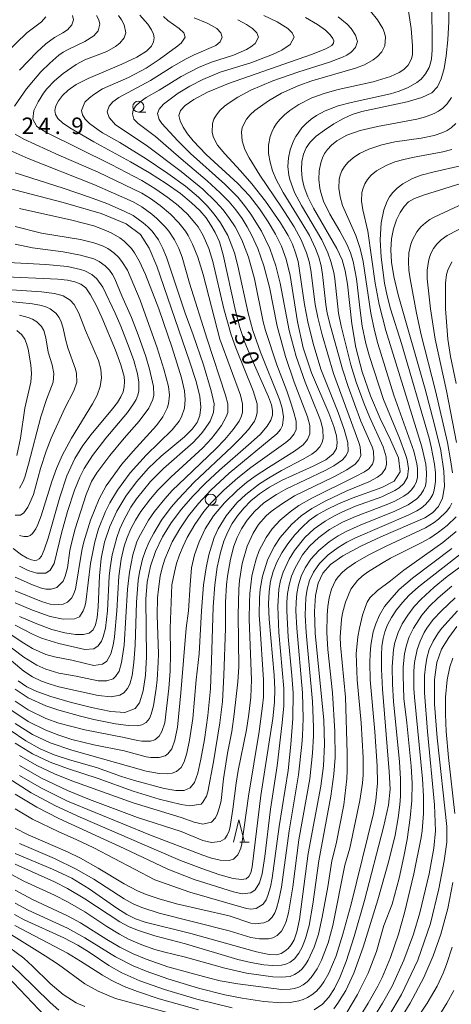
# Model space of a CAD drawing. Units: millimetres. Extents: x -72000 to -70000, y 24000 to 25500.
# Drawn here: x -70245 to -70147, y 24669 to 24893 of the extents above; entities that cross this region are included whole.
import ezdxf

# ---------------------------------------------------------------- set-up
doc = ezdxf.new("R2010")
doc.units = ezdxf.units.MM
for name, color, linetype, lineweight in [('633100_広葉樹林', 7, 'Continuous', 9), ('633200_針葉樹林', 7, 'Continuous', 9), ('710100_等高線（計曲線）', 7, 'Continuous', 20), ('710107_等高線（計曲線）（注記）', 7, 'Continuous', 20), ('710200_等高線（主曲線）', 7, 'Continuous', 9), ('731207_図化機測定による標高点（注記）', 7, 'Continuous', 20)]:
    doc.layers.add(name, color=color, linetype=linetype, lineweight=lineweight)
doc.styles.add('Style-WORKING', font='txt')

msp = doc.modelspace()

# ---------------------------------------------------------------- linework, layer by layer
at = {"layer": '633100_広葉樹林'}
for p, q in [((-70217.84, 24871.87), (-70216.173, 24871.87)), ((-70201.433, 24782.651), (-70199.766, 24782.651))]:
    msp.add_line(p, q, dxfattribs=at)
for centre in [(-70217.84, 24873.12), (-70201.433, 24783.901)]:
    msp.add_circle(centre, 1.25, dxfattribs=at)
at = {"layer": '633200_針葉樹林'}
msp.add_line((-70194.812, 24706.13), (-70192.728, 24706.13), dxfattribs=at)
at = {"layer": '633200_針葉樹林', "flags": 128}
msp.add_lwpolyline([(-70196.27, 24706.13), (-70195.02, 24711.13), (-70193.77, 24706.13)], dxfattribs=at)
at = {"layer": '710100_等高線（計曲線）', "flags": 128}
for points in [[(-70147.38, 24896.85), (-70147.39, 24892.43), (-70147.59, 24888.25), (-70147.95, 24884.68), (-70148.46, 24881.76), (-70149.1, 24879.43), (-70149.92, 24877.64), (-70151.25, 24876.27), (-70153.49, 24875.16), (-70156.84, 24874.2), (-70167.11, 24871.97), (-70169.28, 24871.29), (-70171.28, 24870.39), (-70173.44, 24869.19), (-70175.59, 24867.79), (-70177.46, 24866.37), (-70178.84, 24865.07), (-70179.77, 24863.78), (-70180.36, 24862.34), (-70180.7, 24860.66), (-70180.8, 24858.78), (-70180.63, 24856.81), (-70180.17, 24854.8), (-70179.35, 24852.61), (-70178.08, 24850.05), (-70172.76, 24840.86), (-70171.6, 24838.35), (-70170.88, 24835.85), (-70170.4, 24832.77), (-70169.41, 24823.78), (-70168.48, 24818.41), (-70167.04, 24812.9), (-70165.15, 24807.46), (-70162.92, 24802.26), (-70160.59, 24797.48), (-70158.81, 24793.37), (-70158.38, 24790.18), (-70159.79, 24788.04), (-70162.57, 24786.62), (-70169.32, 24784.24), (-70172.41, 24782.92), (-70175.07, 24781.62), (-70177.24, 24780.39), (-70179.04, 24779.12), (-70180.69, 24777.65), (-70182.33, 24775.86), (-70183.89, 24773.86), (-70185.28, 24771.76), (-70186.39, 24769.68), (-70187.23, 24767.58), (-70187.82, 24765.38), (-70188.18, 24762.99), (-70188.3, 24760.18), (-70188.18, 24756.7), (-70187.02, 24744), (-70186.84, 24740.87), (-70186.93, 24737.92), (-70187.35, 24734.19), (-70190.01, 24716.67), (-70191.98, 24700.5), (-70192.34, 24699.12), (-70192.76, 24698.31), (-70193.34, 24697.79), (-70194.41, 24697.61), (-70196.33, 24697.88), (-70199.38, 24698.71), (-70203.44, 24700.08), (-70208.3, 24701.96), (-70213.73, 24704.26), (-70231.09, 24711.81), (-70236.69, 24714.35), (-70242.18, 24717.27), (-70247.49, 24720.7)], [(-70179.9, 24893.31), (-70177.2, 24891.79), (-70175.39, 24890.46), (-70174.27, 24889.38), (-70173.68, 24888.6), (-70173.47, 24888.02), (-70173.53, 24887.54), (-70173.9, 24887.01), (-70175.28, 24886.21), (-70178.56, 24884.91), (-70197.39, 24878.35), (-70202.14, 24876.37), (-70205.29, 24874.73), (-70207.22, 24873.36), (-70208.28, 24872.2), (-70208.63, 24871.09), (-70208.39, 24869.88), (-70207.69, 24868.46), (-70206.66, 24866.9), (-70205.41, 24865.34), (-70202.43, 24862.27), (-70195.27, 24855.65), (-70192.65, 24852.84), (-70190.34, 24849.89), (-70188.38, 24846.94), (-70186.74, 24844.12), (-70185.39, 24841.45), (-70184.29, 24838.51), (-70183.4, 24834.79), (-70181.75, 24824.27), (-70180.44, 24818.37), (-70178.55, 24812.69), (-70174.62, 24803.47), (-70173.46, 24800.46), (-70172.9, 24798.37), (-70172.73, 24796.82), (-70172.86, 24795.5), (-70173.59, 24794.24), (-70175.29, 24792.92), (-70178.16, 24791.45), (-70185.18, 24788.26), (-70188.07, 24786.71), (-70190.38, 24785.17), (-70192.28, 24783.6), (-70193.91, 24781.95), (-70195.32, 24780.23), (-70196.53, 24778.45), (-70197.56, 24776.58), (-70198.45, 24774.46), (-70199.23, 24771.85), (-70199.93, 24768.57), (-70200.51, 24764.5), (-70200.9, 24759.56), (-70201.21, 24747.38), (-70201.49, 24740.94), (-70202.07, 24734.82), (-70202.84, 24729.38), (-70203.64, 24724.94), (-70204.35, 24721.74), (-70205.1, 24719.64), (-70206.08, 24718.42), (-70207.46, 24717.86), (-70209.37, 24717.85), (-70211.97, 24718.3), (-70218.7, 24720.07), (-70221.68, 24721), (-70227.38, 24723.03), (-70233.49, 24724.79), (-70236.93, 24725.94), (-70240.16, 24727.31), (-70243.39, 24729.08), (-70246.98, 24731.5)], [(-70245.14, 24742.76), (-70243.2, 24741.38), (-70240.91, 24740.27), (-70237.72, 24739.16), (-70233.32, 24737.88), (-70228.45, 24736.65), (-70224.07, 24735.77), (-70220.94, 24735.54), (-70218.6, 24736.45), (-70217.61, 24737.76), (-70216.74, 24740.47), (-70216.2, 24744.05), (-70215.98, 24748.2), (-70216.14, 24761.29), (-70215.81, 24765.17), (-70215.1, 24768.73), (-70213.96, 24772.11), (-70212.38, 24775.39), (-70210.39, 24778.59), (-70208.07, 24781.69), (-70205.46, 24784.69), (-70202.58, 24787.63), (-70199.41, 24790.57), (-70192.81, 24796.29), (-70190.22, 24798.68), (-70188.59, 24800.52), (-70187.76, 24801.93), (-70187.43, 24803.06), (-70187.38, 24804.11), (-70187.64, 24805.38), (-70188.32, 24807.22), (-70192.35, 24816.33), (-70193.65, 24819.57), (-70194.79, 24822.93), (-70195.81, 24826.72), (-70198.56, 24839.46), (-70199.46, 24842.39), (-70200.39, 24844.53), (-70201.38, 24846.23), (-70202.49, 24847.83), (-70203.89, 24849.49), (-70205.77, 24851.3), (-70208.31, 24853.36), (-70211.5, 24855.62), (-70215.3, 24858.05), (-70219.61, 24860.55), (-70227.96, 24865.14), (-70233.42, 24868.32), (-70235.06, 24869.46), (-70236.12, 24870.42), (-70236.69, 24871.3), (-70236.82, 24872.24), (-70236.57, 24873.3), (-70235.97, 24874.46), (-70235.06, 24875.66), (-70233.81, 24876.85), (-70231.98, 24878.1), (-70229.27, 24879.51), (-70221.6, 24882.78), (-70218.19, 24884.36), (-70216.02, 24885.72), (-70214.9, 24886.86), (-70214.43, 24887.84), (-70214.29, 24888.71), (-70214.43, 24889.59), (-70214.87, 24890.57), (-70215.72, 24891.84), (-70217.52, 24893.87)], [(-70253.3, 24856.14), (-70234.94, 24851.33), (-70226.31, 24848.83), (-70220.65, 24846.52), (-70217.39, 24844.06), (-70215.39, 24840.96), (-70213.66, 24836.88), (-70206.2, 24815.34), (-70204.72, 24810.71), (-70203.88, 24807.29), (-70203.65, 24804.84), (-70203.88, 24803), (-70204.51, 24801.41), (-70205.62, 24799.86), (-70207.37, 24798.14), (-70212.64, 24793.73), (-70215.57, 24791), (-70218.3, 24787.94), (-70220.71, 24784.65), (-70222.74, 24781.24), (-70224.33, 24777.79), (-70225.5, 24774.25), (-70226.27, 24770.52), (-70226.68, 24766.58), (-70226.99, 24759.51), (-70227.2, 24757.09), (-70227.56, 24755.43), (-70228.14, 24754.32), (-70229.02, 24753.59), (-70230.3, 24753.22), (-70232.1, 24753.22), (-70234.51, 24753.61), (-70237.47, 24754.41), (-70240.93, 24755.66), (-70244.79, 24757.37)], [(-70142.42, 24856.35), (-70152.88, 24853.07), (-70155.13, 24852.25), (-70156.52, 24851.46), (-70157.5, 24850.47), (-70158.41, 24849.1), (-70159.23, 24847.37), (-70159.91, 24845.35), (-70160.35, 24843.11), (-70160.52, 24840.6), (-70160.37, 24837.79), (-70159.85, 24834.55), (-70158.86, 24830.38), (-70152.76, 24808.93), (-70150.66, 24801.18), (-70149.22, 24795.01), (-70148.47, 24790.34), (-70148.34, 24786.85), (-70148.77, 24784.23), (-70149.7, 24782.29), (-70151.06, 24780.85), (-70152.83, 24779.74), (-70162.79, 24775.45), (-70167.37, 24773.3), (-70171.4, 24771.14), (-70174.2, 24769.16), (-70175.95, 24767.18), (-70177, 24764.94), (-70177.64, 24762.13), (-70177.89, 24758.44), (-70177.71, 24753.52), (-70175.78, 24733.79), (-70175.6, 24728.24), (-70175.85, 24723.43), (-70176.46, 24718.83), (-70179.32, 24703.55), (-70181.25, 24688.57), (-70181.84, 24685.7), (-70182.47, 24683.93), (-70183.13, 24682.82), (-70183.83, 24681.97), (-70184.59, 24681.31), (-70185.43, 24680.82), (-70186.45, 24680.52), (-70188.14, 24680.57), (-70191.05, 24681.16), (-70205.92, 24685.37), (-70216.29, 24687.96), (-70218.46, 24688.69), (-70220.48, 24689.67), (-70222.74, 24691.11), (-70228.98, 24695.52), (-70232.95, 24697.89), (-70237.35, 24700), (-70245.78, 24703.56)], [(-70246.29, 24772.74), (-70244.41, 24771.37), (-70243.08, 24770.59), (-70242.14, 24770.2), (-70241.44, 24770.06), (-70240.89, 24770.14), (-70240.4, 24770.45), (-70239.86, 24771.07), (-70239.19, 24772.46), (-70238.3, 24775.13), (-70235.68, 24784.42), (-70234.05, 24789.28), (-70232.27, 24793.18), (-70230.42, 24796.2), (-70228.56, 24798.68), (-70223.68, 24804.5), (-70222.61, 24805.93), (-70221.84, 24807.19), (-70221.33, 24808.35), (-70221.04, 24809.5), (-70220.96, 24810.66), (-70221.06, 24811.86), (-70221.79, 24814.51), (-70223.05, 24817.84), (-70226.13, 24825.21), (-70227.43, 24828.05), (-70228.68, 24830.41), (-70229.8, 24831.95), (-70230.93, 24832.82), (-70232.25, 24833.31), (-70233.92, 24833.68), (-70236.09, 24833.95), (-70249.63, 24834.51)], [(-70177.93, 24668.05), (-70176.06, 24669.33), (-70174.59, 24670.93), (-70173.33, 24672.87), (-70172.09, 24675.33), (-70170.68, 24678.99), (-70168.85, 24684.71), (-70166.54, 24692.85), (-70162.17, 24709.5), (-70161.06, 24714.52), (-70160.71, 24718.11), (-70160.89, 24722.14), (-70162.44, 24740.87), (-70162.68, 24745.38), (-70162.69, 24748.45), (-70162.55, 24750.6), (-70162.31, 24752.33), (-70161.91, 24753.88), (-70161.28, 24755.42), (-70160.37, 24757.09), (-70159.22, 24758.83), (-70157.89, 24760.54), (-70156.36, 24762.2), (-70154.28, 24764.07), (-70142.56, 24773.23)], [(-70145.53, 24755.05), (-70147.4, 24752.6), (-70149, 24749.89), (-70150.1, 24746.9), (-70150.65, 24743.01), (-70150.6, 24737.42), (-70150, 24729.77), (-70147.83, 24709.66), (-70147.85, 24706.11), (-70148.41, 24701.85), (-70149.61, 24695.49), (-70151.56, 24687.6), (-70154.39, 24679.28), (-70158.09, 24671.51), (-70162.08, 24664.87)], [(-70245.97, 24689.64), (-70243.79, 24688.49), (-70234.74, 24684.37), (-70231.57, 24682.73), (-70229.05, 24681.15), (-70224.52, 24678.06), (-70221.57, 24676.42), (-70217.52, 24674.64), (-70211.9, 24672.65), (-70204.54, 24670.47), (-70196.56, 24668.47)], [(-70239.01, 24666.59), (-70246.17, 24674.17), (-70248.83, 24676.78), (-70251.38, 24679.09), (-70253.65, 24680.93), (-70255.53, 24682.2), (-70257.18, 24682.99), (-70258.86, 24683.45), (-70260.73, 24683.72), (-70262.74, 24683.79), (-70264.79, 24683.63), (-70266.79, 24683.2), (-70268.71, 24682.52), (-70270.52, 24681.57), (-70272.28, 24680.29), (-70274.2, 24678.35), (-70276.61, 24675.33), (-70282.98, 24666.34)]]:
    msp.add_lwpolyline(points, dxfattribs=at)
at = {"layer": '710200_等高線（主曲線）', "flags": 128}
for points in [[(-70244.82, 24721.23), (-70239.87, 24718.32), (-70233.92, 24715.43), (-70215.09, 24707.66), (-70203.2, 24703.12), (-70201.22, 24702.48), (-70199.24, 24702.02), (-70197.26, 24701.95), (-70196.26, 24702.27), (-70195.27, 24703.2), (-70194.6, 24704.77), (-70194.34, 24705.75), (-70192.86, 24716.52), (-70190.44, 24731.21), (-70189.63, 24737.08), (-70189.47, 24739.04), (-70189.44, 24742.96), (-70190.3, 24755.69), (-70190.39, 24757.65), (-70190.36, 24761.57), (-70190.2, 24763.53), (-70189.69, 24766.46), (-70188.43, 24770.38), (-70186.95, 24773.32), (-70185.62, 24775.28), (-70183.11, 24778.21), (-70180.91, 24780.17), (-70178.43, 24781.87), (-70175.45, 24783.54), (-70170.5, 24785.86), (-70165.54, 24787.94), (-70163.56, 24788.97), (-70162.57, 24789.76), (-70161.73, 24790.95), (-70161.48, 24791.92), (-70161.58, 24793.61), (-70162.24, 24795.84), (-70165.4, 24802.7), (-70166.62, 24805.63), (-70168.4, 24810.53), (-70169.58, 24814.45), (-70171.78, 24823.26), (-70172.38, 24826.2), (-70173.24, 24834.03), (-70173.47, 24835.44), (-70174.13, 24837.95), (-70174.85, 24839.91), (-70176.22, 24842.85), (-70180.82, 24850.68), (-70182.38, 24853.62), (-70183.46, 24856.56), (-70183.68, 24857.54), (-70183.89, 24859.5), (-70183.78, 24861.45), (-70183.38, 24863.32), (-70182.63, 24865.37), (-70182.11, 24866.35), (-70180.71, 24868.31), (-70179.78, 24869.29), (-70178.62, 24870.27), (-70177.44, 24871.08), (-70175.45, 24872.14), (-70172.48, 24873.28), (-70169.51, 24874.08), (-70160.59, 24876), (-70158.61, 24876.62), (-70156.62, 24877.43), (-70154.64, 24878.56), (-70153.65, 24879.37), (-70152.66, 24880.52), (-70151.86, 24882.02), (-70151.54, 24883), (-70151.33, 24883.98), (-70151.14, 24885.94), (-70151.24, 24897.69)], [(-70165.16, 24894.75), (-70163.53, 24892.79), (-70162.38, 24890.83), (-70162, 24889.85), (-70161.78, 24888.87), (-70161.89, 24886.92), (-70162.57, 24885.58), (-70163.56, 24884.5), (-70164.55, 24883.73), (-70166.53, 24882.63), (-70168.52, 24881.83), (-70178.43, 24879), (-70181.4, 24877.92), (-70185.36, 24876.13), (-70188.34, 24874.43), (-70191.41, 24872.23), (-70192.49, 24871.25), (-70193.33, 24870.27), (-70194.28, 24868.37), (-70194.47, 24867.33), (-70194.3, 24865.37), (-70193.67, 24863.41), (-70192.72, 24861.45), (-70190.3, 24857.54), (-70185.36, 24850.3), (-70182.49, 24845.79), (-70180.88, 24842.85), (-70179.64, 24839.91), (-70179.08, 24837.95), (-70178.7, 24835.99), (-70177.74, 24828.16), (-70177.13, 24825.22), (-70176.14, 24821.3), (-70173.56, 24812.49), (-70167.76, 24796.82), (-70167.46, 24795.84), (-70167.35, 24793.88), (-70167.78, 24792.9), (-70168.64, 24791.92), (-70170.5, 24790.64), (-70173.47, 24789.05), (-70182.39, 24784.7), (-70185.36, 24782.87), (-70187.69, 24781.15), (-70188.8, 24780.17), (-70190.56, 24778.21), (-70191.82, 24776.26), (-70193.17, 24773.32), (-70194.3, 24769.4), (-70194.86, 24765.48), (-70195.01, 24763.53), (-70195.18, 24757.65), (-70195.04, 24745.9), (-70195.27, 24742.48), (-70196.06, 24735.13), (-70196.63, 24731.21), (-70197.63, 24726.31), (-70198.54, 24720.44), (-70199.08, 24715.54), (-70199.28, 24714.56), (-70199.86, 24712.6), (-70200.31, 24711.62), (-70201.22, 24710.62), (-70203.2, 24710.18), (-70205.18, 24710.65), (-70208.16, 24711.68), (-70219.06, 24715), (-70232.93, 24720.03), (-70236.9, 24721.58), (-70240.86, 24723.47), (-70244.82, 24725.76)], [(-70156.53, 24894.75), (-70155.92, 24890.83), (-70155.59, 24886.92), (-70155.64, 24884.96), (-70155.87, 24883.98), (-70156.62, 24882.55), (-70157.62, 24881.54), (-70158.61, 24880.87), (-70160.59, 24879.94), (-70164.55, 24878.73), (-70172.48, 24877.01), (-70175.45, 24876.19), (-70178.43, 24875.09), (-70181.4, 24873.59), (-70183.47, 24872.23), (-70184.66, 24871.25), (-70185.65, 24870.27), (-70186.45, 24869.29), (-70187.09, 24868.31), (-70187.57, 24867.33), (-70187.92, 24866.35), (-70188.28, 24864.39), (-70188.27, 24862.43), (-70187.95, 24860.47), (-70187.37, 24858.52), (-70186.55, 24856.56), (-70185, 24853.62), (-70180.73, 24846.76), (-70179.02, 24843.83), (-70177.6, 24840.89), (-70176.89, 24838.93), (-70176.37, 24836.97), (-70176.02, 24835.01), (-70175.29, 24828.16), (-70174.95, 24826.2), (-70174.24, 24823.26), (-70171.5, 24813.47), (-70170.25, 24809.55), (-70167.32, 24801.72), (-70164.78, 24795.84), (-70164.48, 24794.86), (-70164.4, 24792.9), (-70164.73, 24791.92), (-70165.54, 24790.9), (-70166.53, 24790.16), (-70168.52, 24789.09), (-70178.43, 24784.24), (-70181.4, 24782.53), (-70183.38, 24781.14), (-70185.64, 24779.19), (-70187.47, 24777.24), (-70188.87, 24775.28), (-70190.41, 24772.34), (-70191.13, 24770.38), (-70191.65, 24768.42), (-70192.05, 24766.46), (-70192.53, 24762.55), (-70192.65, 24760.59), (-70192.68, 24756.67), (-70192.14, 24742.96), (-70192.33, 24739.04), (-70192.75, 24735.13), (-70193.29, 24731.57), (-70195.17, 24722.4), (-70195.67, 24719.46), (-70196.38, 24713.58), (-70197.02, 24709.66), (-70197.26, 24708.69), (-70197.67, 24707.71), (-70198.25, 24706.85), (-70199.24, 24706.22), (-70201.22, 24706.05), (-70203.2, 24706.44), (-70208.16, 24708.49), (-70218.07, 24711.69), (-70228.97, 24715.8), (-70233.92, 24717.83), (-70239.87, 24720.65), (-70244.82, 24723.51)], [(-70222.36, 24893.77), (-70221.64, 24892.79), (-70221.04, 24891.7), (-70220.66, 24889.85), (-70221.04, 24888.71), (-70222.03, 24887.53), (-70223.02, 24886.76), (-70225, 24885.63), (-70229.96, 24883.71), (-70231.94, 24882.68), (-70234.91, 24880.65), (-70236.9, 24878.97), (-70238.6, 24877.12), (-70239.35, 24876.14), (-70240.6, 24874.18), (-70241.55, 24872.23), (-70241.83, 24870.27), (-70240.86, 24868.61), (-70238.88, 24867.28), (-70224.01, 24859.94), (-70217.08, 24856.31), (-70214.1, 24854.52), (-70211.13, 24852.48), (-70208.82, 24850.68), (-70206.69, 24848.72), (-70204.99, 24846.76), (-70204.28, 24845.79), (-70203.12, 24843.83), (-70201.85, 24840.89), (-70200.94, 24837.95), (-70198.44, 24827.18), (-70196.8, 24821.3), (-70195.74, 24818.37), (-70191.75, 24808.57), (-70190.88, 24805.63), (-70190.85, 24803.68), (-70191.08, 24802.7), (-70191.5, 24801.72), (-70192.85, 24799.76), (-70194.66, 24797.8), (-70196.66, 24795.84), (-70205.18, 24787.83), (-70208.76, 24784.09), (-70210.42, 24782.13), (-70212.57, 24779.19), (-70214.37, 24776.26), (-70215.41, 24774.3), (-70216.24, 24772.34), (-70216.87, 24770.38), (-70217.55, 24767.44), (-70217.87, 24765.48), (-70218.28, 24760.59), (-70218.54, 24750.79), (-70218.87, 24746.88), (-70219.27, 24743.94), (-70219.81, 24741.98), (-70220.29, 24741), (-70221.11, 24740.02), (-70222.03, 24739.47), (-70224.01, 24739.12), (-70226.99, 24739.37), (-70235.91, 24741.39), (-70237.89, 24741.96), (-70239.87, 24742.68), (-70241.85, 24743.62), (-70243.88, 24744.92), (-70252.75, 24752.31)], [(-70238.88, 24893.47), (-70239.87, 24892.39), (-70243.15, 24889.85), (-70250.38, 24883)], [(-70246.81, 24736.13), (-70242.84, 24733.53), (-70238.88, 24731.52), (-70235.91, 24730.37), (-70232.93, 24729.44), (-70227.98, 24728.2), (-70221.04, 24726.81), (-70216.08, 24725.47), (-70215.02, 24725.33), (-70213.11, 24725.31), (-70211.74, 24725.68), (-70211.13, 24726.13), (-70210.23, 24727.29), (-70209.53, 24729.25), (-70208.98, 24732.19), (-70208.17, 24740.02), (-70206.96, 24754.71), (-70206.43, 24758.63), (-70206.11, 24764.5), (-70205.75, 24768.42), (-70205.13, 24771.36), (-70204.06, 24774.3), (-70202.65, 24777.24), (-70200.77, 24780.17), (-70198.32, 24783.11), (-70195.37, 24786.05), (-70193.29, 24787.77), (-70191.31, 24789.23), (-70188.34, 24791.2), (-70182.42, 24794.86), (-70180.41, 24796.34), (-70179.42, 24797.55), (-70178.95, 24798.78), (-70178.94, 24800.74), (-70179.45, 24802.7), (-70182.47, 24810.53), (-70184.46, 24816.41), (-70186.35, 24823.26), (-70188.11, 24832.08), (-70189.37, 24836.97), (-70190.76, 24840.89), (-70192.08, 24843.83), (-70193.12, 24845.79), (-70194.28, 24847.71), (-70195.75, 24849.7), (-70197.26, 24851.48), (-70199.24, 24853.52), (-70202.21, 24856.23), (-70208.16, 24861.23), (-70213.99, 24866.35), (-70217.89, 24869.29), (-70218.84, 24870.27), (-70219.19, 24871.47), (-70219.06, 24872.27), (-70218.48, 24873.21), (-70217.45, 24874.18), (-70216.09, 24875.16), (-70213.11, 24876.86), (-70208.16, 24879.95), (-70204.21, 24882.02), (-70201.22, 24883.24), (-70196.26, 24884.81), (-70193.29, 24886.09), (-70192.3, 24886.67), (-70191.31, 24887.48), (-70190.58, 24888.87), (-70190.95, 24889.85), (-70191.92, 24890.83), (-70193.29, 24891.77), (-70195.27, 24892.85)], [(-70227.33, 24893.77), (-70226.82, 24892.79), (-70226.61, 24891.81), (-70226.99, 24890.34), (-70227.98, 24889.21), (-70230.02, 24887.89), (-70233.92, 24886.04), (-70234.91, 24885.47), (-70235.91, 24884.76), (-70237.96, 24883), (-70239.95, 24881.04), (-70241.68, 24879.08), (-70243.23, 24877.12), (-70245.93, 24873.21)], [(-70189.33, 24893.83), (-70186.35, 24892.34), (-70183.95, 24890.83), (-70182.93, 24889.85), (-70182.49, 24888.87), (-70183.38, 24887.19), (-70185.24, 24885.94), (-70187.36, 24884.96), (-70192.3, 24883.08), (-70199.24, 24880.9), (-70203.2, 24879.25), (-70206.17, 24877.75), (-70208.78, 24876.14), (-70212.12, 24873.65), (-70213.11, 24872.57), (-70213.49, 24871.58), (-70213.11, 24870.16), (-70212.51, 24869.29), (-70208.91, 24865.37), (-70205.99, 24862.43), (-70198.25, 24855.53), (-70195.27, 24852.53), (-70193.73, 24850.68), (-70192.29, 24848.72), (-70189.91, 24844.81), (-70188.02, 24840.89), (-70186.62, 24836.97), (-70185.66, 24833.05), (-70183.63, 24822.28), (-70182.04, 24816.41), (-70179.98, 24810.53), (-70176.79, 24802.7), (-70176.44, 24801.72), (-70175.96, 24799.76), (-70175.89, 24797.8), (-70176.12, 24796.82), (-70176.64, 24795.84), (-70177.56, 24794.86), (-70178.43, 24794.22), (-70180.41, 24793.04), (-70185.36, 24790.47), (-70188.34, 24788.77), (-70190.32, 24787.49), (-70193.45, 24785.07), (-70195.49, 24783.11), (-70197.89, 24780.17), (-70199.7, 24777.24), (-70200.6, 24775.28), (-70201.85, 24771.36), (-70202.45, 24768.42), (-70203.04, 24764.5), (-70203.55, 24758.63), (-70204.01, 24748.84), (-70204.69, 24742.96), (-70205.5, 24734.15), (-70206.24, 24729.25), (-70206.81, 24726.31), (-70207.42, 24724.35), (-70208.16, 24723.03), (-70209.15, 24722.13), (-70210.14, 24721.74), (-70211.13, 24721.6), (-70213.11, 24721.69), (-70216.08, 24722.23), (-70232.93, 24726.96), (-70237.89, 24728.67), (-70241.85, 24730.56), (-70245.82, 24733.01)], [(-70245.82, 24740.8), (-70242.84, 24738.89), (-70238.88, 24737.08), (-70235.91, 24736.06), (-70230.95, 24734.67), (-70227.98, 24733.93), (-70223.02, 24732.96), (-70220.05, 24732.57), (-70218.07, 24732.53), (-70217.08, 24732.73), (-70216.08, 24733.24), (-70215.34, 24734.15), (-70214.92, 24735.13), (-70214.44, 24737.08), (-70213.8, 24741), (-70213.57, 24742.96), (-70213.34, 24746.88), (-70213.31, 24748.84), (-70213.55, 24757.65), (-70213.47, 24761.57), (-70213.31, 24763.53), (-70212.87, 24766.46), (-70212.41, 24768.42), (-70211.8, 24770.38), (-70211.04, 24772.34), (-70210.14, 24774.26), (-70208.45, 24777.24), (-70206.44, 24780.17), (-70204.19, 24782.99), (-70201.36, 24786.05), (-70197.26, 24789.86), (-70186.38, 24798.78), (-70185.55, 24799.76), (-70185.1, 24800.74), (-70184.91, 24802.7), (-70185.23, 24804.66), (-70185.78, 24806.61), (-70190.13, 24817.39), (-70191.84, 24822.28), (-70192.89, 24826.2), (-70195.27, 24836.97), (-70196.05, 24839.91), (-70197.55, 24843.83), (-70199.22, 24846.76), (-70200.61, 24848.72), (-70202.21, 24850.6), (-70204.19, 24852.55), (-70207.17, 24855.04), (-70211.13, 24857.95), (-70216.08, 24861.25), (-70222.03, 24864.99), (-70226, 24867.18), (-70226.99, 24867.83), (-70228.94, 24869.29), (-70229.91, 24870.27), (-70230.52, 24871.25), (-70230.73, 24872.23), (-70229.96, 24874.12), (-70228.97, 24875.13), (-70227.98, 24875.88), (-70226, 24877.12), (-70220.05, 24879.71), (-70216.08, 24881.87), (-70213.11, 24883.83), (-70209.15, 24886.71), (-70208.16, 24887.55), (-70207.23, 24888.87), (-70207.52, 24889.85), (-70208.6, 24890.83), (-70211.13, 24892.7), (-70212.12, 24893.56)], [(-70172.48, 24893.52), (-70170.45, 24891.81), (-70169.51, 24890.82), (-70168.52, 24889.37), (-70168.09, 24887.89), (-70168.52, 24886.57), (-70169.51, 24885.49), (-70170.5, 24884.81), (-70171.49, 24884.32), (-70174.46, 24883.18), (-70181.4, 24881.02), (-70187.35, 24878.96), (-70192.3, 24876.84), (-70195.27, 24875.26), (-70197.26, 24873.97), (-70198.28, 24873.21), (-70199.34, 24872.23), (-70200.14, 24871.25), (-70200.7, 24870.27), (-70201.02, 24869.29), (-70201.1, 24867.33), (-70200.85, 24866.35), (-70200.43, 24865.37), (-70199.85, 24864.39), (-70198.25, 24862.4), (-70194.64, 24858.52), (-70192.07, 24855.58), (-70188.95, 24851.66), (-70185.56, 24846.76), (-70183.84, 24843.83), (-70182.89, 24841.87), (-70182.14, 24839.91), (-70181.6, 24837.95), (-70180.16, 24828.16), (-70179.37, 24824.24), (-70178.18, 24819.34), (-70176.4, 24813.47), (-70172.5, 24803.68), (-70171.09, 24799.76), (-70170.27, 24796.82), (-70170.25, 24794.86), (-70170.66, 24793.88), (-70171.53, 24792.9), (-70173.47, 24791.56), (-70175.45, 24790.48), (-70184.37, 24786.26), (-70186.47, 24785.07), (-70189.33, 24783.11), (-70191.46, 24781.15), (-70193.11, 24779.19), (-70194.41, 24777.24), (-70195.41, 24775.28), (-70196.17, 24773.32), (-70196.94, 24770.38), (-70197.6, 24766.46), (-70197.82, 24764.5), (-70198.08, 24760.59), (-70198.1, 24754.71), (-70198.41, 24743.94), (-70198.78, 24738.06), (-70199.37, 24733.17), (-70200.79, 24724.35), (-70202.05, 24717.5), (-70202.36, 24716.52), (-70203.2, 24715.15), (-70203.61, 24714.72), (-70206.17, 24714.33), (-70208.16, 24714.66), (-70213.11, 24715.86), (-70219.06, 24717.67), (-70226.99, 24720.53), (-70233.92, 24722.8), (-70237.89, 24724.26), (-70241.85, 24726.15), (-70245.82, 24728.57)], [(-70205.18, 24893.24), (-70202.21, 24892.05), (-70201.22, 24891.55), (-70200.06, 24890.83), (-70199.09, 24889.85), (-70198.79, 24888.87), (-70199.24, 24887.85), (-70200.23, 24887.02), (-70205.18, 24884.89), (-70207.17, 24883.87), (-70210.14, 24882.16), (-70215.09, 24879.01), (-70222.31, 24875.16), (-70223.63, 24874.18), (-70224.5, 24873.21), (-70224.89, 24871.92), (-70224.48, 24870.65), (-70223.02, 24868.96), (-70216.08, 24864.33), (-70208.16, 24858.41), (-70203.2, 24854.38), (-70200.23, 24851.5), (-70198.63, 24849.7), (-70197.12, 24847.74), (-70195.84, 24845.79), (-70194.33, 24842.85), (-70192.83, 24838.93), (-70191.49, 24834.03), (-70189.49, 24824.24), (-70188.95, 24822.28), (-70186.43, 24814.45), (-70184.16, 24808.57), (-70183.14, 24805.63), (-70182.52, 24803.68), (-70182.04, 24801.72), (-70182.04, 24799.76), (-70182.46, 24798.78), (-70183.38, 24797.69), (-70184.37, 24796.82), (-70192.3, 24791.14), (-70195.27, 24788.85), (-70198.42, 24786.05), (-70201.29, 24783.11), (-70202.97, 24781.15), (-70205.03, 24778.21), (-70206.73, 24775.28), (-70207.69, 24773.32), (-70208.5, 24771.36), (-70209.15, 24769.4), (-70209.66, 24767.44), (-70210.22, 24764.5), (-70210.63, 24754.71), (-70210.55, 24748.84), (-70210.66, 24744.92), (-70210.96, 24741), (-70211.84, 24733.17), (-70212.5, 24731.21), (-70213.11, 24730.17), (-70214.1, 24729.34), (-70215.09, 24729), (-70217.08, 24729), (-70218.07, 24729.18), (-70221.04, 24729.88), (-70229.96, 24731.57), (-70235.91, 24733.09), (-70238.88, 24734.19), (-70242.84, 24736.18), (-70245.82, 24738.09)], [(-70232.77, 24893.77), (-70232.56, 24892.79), (-70232.93, 24891.68), (-70233.92, 24890.57), (-70234.98, 24889.85), (-70236.9, 24888.83), (-70238.88, 24887.4), (-70240.86, 24885.5), (-70244.82, 24881.38)], [(-70245.82, 24717), (-70240.86, 24714.03), (-70235.91, 24711.49), (-70221.04, 24704.68), (-70211.13, 24699.96), (-70205.18, 24697.59), (-70196.26, 24694.82), (-70194.28, 24694.4), (-70192.3, 24694.57), (-70191.31, 24695.26), (-70190.32, 24696.85), (-70189.74, 24698.89), (-70189.14, 24702.81), (-70187.84, 24713.58), (-70186.35, 24723.42), (-70185.17, 24733.17), (-70184.86, 24737.08), (-70184.82, 24741), (-70185.95, 24753.73), (-70186.21, 24759.61), (-70185.94, 24763.53), (-70185.55, 24765.48), (-70184.95, 24767.44), (-70183.61, 24770.38), (-70182.4, 24772.34), (-70180.05, 24775.28), (-70177.95, 24777.24), (-70175.45, 24779.01), (-70173.47, 24780.15), (-70171.49, 24781.11), (-70168.52, 24782.36), (-70162.57, 24784.51), (-70159.6, 24785.92), (-70158.61, 24786.59), (-70157.62, 24787.52), (-70156.77, 24788.99), (-70156.55, 24790.95), (-70156.85, 24792.9), (-70157.12, 24793.88), (-70158.54, 24797.8), (-70162.21, 24806.61), (-70165.41, 24816.41), (-70166.21, 24819.34), (-70167.04, 24823.26), (-70167.53, 24826.8), (-70168.3, 24834.03), (-70169.07, 24837.95), (-70169.7, 24839.91), (-70170.5, 24841.86), (-70172.08, 24844.81), (-70174.4, 24848.72), (-70175.8, 24851.66), (-70176.44, 24853.62), (-70176.65, 24854.6), (-70176.86, 24856.56), (-70176.79, 24858.52), (-70176.44, 24860.32), (-70176.05, 24861.45), (-70175.56, 24862.43), (-70174.89, 24863.41), (-70173.98, 24864.39), (-70172.76, 24865.37), (-70170.5, 24866.63), (-70167.53, 24867.69), (-70163.56, 24868.61), (-70154.64, 24870.26), (-70152.66, 24870.8), (-70150.68, 24871.55), (-70149.69, 24872.06), (-70148.7, 24872.75), (-70147.71, 24873.75), (-70146.78, 24875.16)], [(-70245.82, 24713.7), (-70241.85, 24711.33), (-70235.91, 24708.45), (-70231.97, 24706.73), (-70227.98, 24704.81), (-70214.1, 24697.55), (-70206.17, 24694.77), (-70193.29, 24691.07), (-70192.3, 24690.91), (-70191.12, 24691.06), (-70189.54, 24692.04), (-70188.87, 24693.02), (-70188.42, 24694), (-70187.84, 24695.95), (-70187.46, 24697.91), (-70185.9, 24709.66), (-70183.86, 24722.4), (-70183.21, 24728.27), (-70182.79, 24734.15), (-70182.71, 24740.02), (-70182.98, 24743.94), (-70183.81, 24752.75), (-70184.16, 24758.63), (-70184.14, 24760.59), (-70183.97, 24762.55), (-70183.62, 24764.5), (-70183.07, 24766.46), (-70182.27, 24768.42), (-70180.57, 24771.36), (-70178.97, 24773.32), (-70176.91, 24775.28), (-70174.46, 24777.07), (-70171.49, 24778.75), (-70168.52, 24780.06), (-70161.58, 24782.66), (-70159.6, 24783.54), (-70157.62, 24784.64), (-70156.62, 24785.36), (-70155.89, 24786.05), (-70155.16, 24787.03), (-70154.72, 24788.01), (-70154.49, 24788.99), (-70154.49, 24790.95), (-70154.64, 24792.03), (-70155.34, 24794.86), (-70159.89, 24807.59), (-70163.46, 24819.34), (-70164.26, 24822.28), (-70165.07, 24826.2), (-70166.8, 24837.95), (-70167.5, 24840.89), (-70168.47, 24843.83), (-70171.47, 24850.68), (-70172.06, 24852.64), (-70172.35, 24854.6), (-70172.25, 24856.56), (-70172.01, 24857.54), (-70171.62, 24858.52), (-70171.03, 24859.5), (-70170.21, 24860.47), (-70169.1, 24861.45), (-70167.61, 24862.43), (-70165.54, 24863.45), (-70162.57, 24864.46), (-70159.6, 24865.11), (-70153.65, 24865.97), (-70150.68, 24866.55), (-70148.7, 24867.21), (-70147.71, 24867.71), (-70146.82, 24868.31), (-70145.76, 24869.29)], [(-70245.82, 24866.83), (-70243.83, 24865.71), (-70235.91, 24862.07), (-70226.99, 24858.23), (-70217.08, 24853.47), (-70215.09, 24852.23), (-70212.92, 24850.68), (-70210.58, 24848.72), (-70208.66, 24846.76), (-70207.15, 24844.81), (-70206.55, 24843.83), (-70205.53, 24841.87), (-70204.33, 24838.93), (-70203.16, 24835.01), (-70199.38, 24820.32), (-70194.65, 24807.59), (-70194.17, 24805.63), (-70194.2, 24803.68), (-70194.5, 24802.7), (-70194.96, 24801.72), (-70196.35, 24799.76), (-70198.25, 24797.51), (-70200.23, 24795.42), (-70207.17, 24788.86), (-70210.14, 24785.92), (-70211.8, 24784.09), (-70214.17, 24781.15), (-70215.56, 24779.19), (-70217.73, 24775.28), (-70218.16, 24774.3), (-70219.13, 24771.36), (-70219.87, 24767.44), (-70220.28, 24763.53), (-70221.04, 24750.79), (-70221.64, 24746.88), (-70222.23, 24744.92), (-70223.02, 24743.7), (-70223.55, 24743.19), (-70225, 24742.75), (-70226.99, 24742.73), (-70231.94, 24743.81), (-70235.91, 24744.5), (-70238.88, 24745.38), (-70240.86, 24746.27), (-70243.83, 24748.08), (-70250.77, 24753.29)], [(-70249.77, 24864.39), (-70242.84, 24861.34), (-70227.98, 24855.45), (-70219.06, 24851.48), (-70217.08, 24850.39), (-70214.79, 24848.72), (-70213.63, 24847.74), (-70211.73, 24845.79), (-70210.94, 24844.81), (-70209.65, 24842.85), (-70208.67, 24840.89), (-70207.89, 24838.93), (-70206.2, 24833.05), (-70202.23, 24820.32), (-70198.06, 24807.59), (-70197.54, 24805.63), (-70197.57, 24803.68), (-70197.92, 24802.7), (-70198.99, 24800.74), (-70200.4, 24798.78), (-70201.22, 24797.75), (-70203.2, 24795.64), (-70210.51, 24788.99), (-70213.42, 24786.05), (-70215.11, 24784.09), (-70217.32, 24781.15), (-70218.53, 24779.19), (-70219.53, 24777.24), (-70220.36, 24775.28), (-70221.03, 24773.32), (-70221.75, 24770.38), (-70222.27, 24766.46), (-70222.71, 24758.63), (-70223.23, 24752.75), (-70223.53, 24750.79), (-70224.06, 24748.84), (-70225, 24747.2), (-70226, 24746.49), (-70227.98, 24746.24), (-70232.93, 24747.44), (-70236.9, 24748.16), (-70238.88, 24748.74), (-70241.85, 24750.09), (-70243.83, 24751.25), (-70253.74, 24757.77)], [(-70245.82, 24709.28), (-70242.84, 24707.74), (-70233.92, 24703.87), (-70230.95, 24702.43), (-70226.99, 24700.21), (-70221.04, 24696.64), (-70218.07, 24695.07), (-70216.08, 24694.18), (-70213.11, 24693.2), (-70209.15, 24692.12), (-70197.26, 24689.37), (-70192.3, 24687.72), (-70191.31, 24687.58), (-70189.33, 24687.76), (-70188.34, 24688.23), (-70187.47, 24689.1), (-70186.89, 24690.08), (-70186.48, 24691.06), (-70185.93, 24693.02), (-70185.36, 24695.88), (-70183.64, 24708.69), (-70181.52, 24721.42), (-70180.73, 24728.27), (-70180.57, 24730.23), (-70180.47, 24734.15), (-70180.58, 24740.02), (-70181.89, 24754.71), (-70182.08, 24758.63), (-70182.06, 24760.59), (-70181.87, 24762.55), (-70181.49, 24764.5), (-70180.87, 24766.46), (-70179.96, 24768.42), (-70178.67, 24770.38), (-70176.9, 24772.34), (-70174.53, 24774.3), (-70172.48, 24775.65), (-70170.5, 24776.74), (-70167.53, 24778.04), (-70159.6, 24781.24), (-70156.62, 24782.7), (-70154.64, 24784.08), (-70153.71, 24785.07), (-70153.09, 24786.05), (-70152.7, 24787.03), (-70152.48, 24788.01), (-70152.4, 24789.97), (-70152.61, 24791.92), (-70153.47, 24795.84), (-70161.67, 24822.28), (-70163.19, 24828.16), (-70164.06, 24833.05), (-70165.78, 24844.81), (-70166.87, 24849.7), (-70167.17, 24851.66), (-70167.09, 24853.62), (-70166.84, 24854.6), (-70166.44, 24855.58), (-70165.83, 24856.56), (-70164.97, 24857.54), (-70163.8, 24858.52), (-70161.58, 24859.77), (-70159.6, 24860.54), (-70157.62, 24861.11), (-70155.63, 24861.57), (-70148.7, 24862.85), (-70146.71, 24863.37)], [(-70244.82, 24705.81), (-70236.9, 24702.36), (-70231.94, 24699.98), (-70227.98, 24697.72), (-70221.04, 24693.23), (-70219.06, 24692.12), (-70217.08, 24691.23), (-70213.11, 24689.98), (-70197.26, 24685.94), (-70192.3, 24684.47), (-70190.32, 24684.13), (-70188.34, 24684.14), (-70187.35, 24684.4), (-70186.35, 24684.92), (-70185.36, 24685.91), (-70184.68, 24687.14), (-70184.3, 24688.12), (-70183.79, 24690.08), (-70182.8, 24695.95), (-70181.4, 24706.59), (-70178.95, 24720.44), (-70178.29, 24726.31), (-70178.07, 24730.23), (-70178.07, 24732.19), (-70178.31, 24738.06), (-70179.73, 24753.73), (-70179.96, 24757.65), (-70179.84, 24761.57), (-70179.54, 24763.53), (-70178.99, 24765.48), (-70178.1, 24767.44), (-70176.74, 24769.4), (-70174.76, 24771.36), (-70172.48, 24773.04), (-70170.5, 24774.2), (-70168.52, 24775.18), (-70156.62, 24780.32), (-70154.64, 24781.33), (-70153.65, 24781.96), (-70152.66, 24782.77), (-70151.67, 24783.91), (-70151.03, 24785.07), (-70150.69, 24786.05), (-70150.4, 24788.01), (-70150.43, 24789.97), (-70150.65, 24791.92), (-70151.37, 24795.84), (-70151.85, 24797.8), (-70158.09, 24819.34), (-70160.59, 24827.17), (-70161.36, 24830.12), (-70161.96, 24833.05), (-70162.76, 24838.93), (-70162.94, 24842.85), (-70162.73, 24846.76), (-70162.15, 24849.7), (-70161.38, 24851.66), (-70160.81, 24852.64), (-70160.08, 24853.62), (-70159.12, 24854.6), (-70157.83, 24855.58), (-70155.63, 24856.76), (-70153.65, 24857.52), (-70150.68, 24858.34), (-70144.73, 24859.66)], [(-70245.82, 24858.07), (-70234.91, 24854.58), (-70228.97, 24852.58), (-70225, 24851.1), (-70221.04, 24849.39), (-70219.06, 24848.36), (-70216.76, 24846.76), (-70215.66, 24845.79), (-70214.73, 24844.81), (-70213.31, 24842.85), (-70212.3, 24840.89), (-70211.49, 24838.93), (-70207.22, 24826.2), (-70205.38, 24821.3), (-70203.09, 24814.45), (-70201.3, 24808.57), (-70200.65, 24805.63), (-70200.8, 24803.68), (-70201.14, 24802.7), (-70201.58, 24801.72), (-70202.81, 24799.76), (-70203.57, 24798.78), (-70205.42, 24796.82), (-70212.13, 24790.95), (-70215.09, 24787.98), (-70218.24, 24784.09), (-70219.52, 24782.13), (-70221.15, 24779.19), (-70222.04, 24777.24), (-70222.77, 24775.28), (-70223.82, 24771.36), (-70224.28, 24768.42), (-70224.46, 24766.46), (-70224.86, 24758.63), (-70225.32, 24754.71), (-70225.81, 24752.75), (-70226.22, 24751.77), (-70226.99, 24750.67), (-70227.98, 24750.01), (-70229.96, 24749.88), (-70235.91, 24751.18), (-70239.87, 24752.44), (-70241.85, 24753.3), (-70245.82, 24755.37)], [(-70146.57, 24789.97), (-70146.96, 24792.9), (-70147.66, 24796.82), (-70150.37, 24808.57), (-70153.61, 24821.3), (-70154.69, 24826.2), (-70156.18, 24834.03), (-70156.43, 24835.99), (-70156.53, 24837.95), (-70156.42, 24839.91), (-70156, 24841.87), (-70155.65, 24842.85), (-70154.64, 24844.69), (-70153.76, 24845.79), (-70152.69, 24846.76), (-70151.67, 24847.46), (-70150.68, 24847.98), (-70141.76, 24852.19)], [(-70244.82, 24849.96), (-70232.93, 24847.35), (-70227.98, 24846.01), (-70226, 24845.32), (-70224.01, 24844.48), (-70222.03, 24843.34), (-70221.04, 24842.58), (-70219.41, 24840.89), (-70218.7, 24839.91), (-70217.56, 24837.95), (-70216.23, 24835.01), (-70213.22, 24827.18), (-70210.14, 24818.37), (-70208.04, 24811.51), (-70207.37, 24808.57), (-70207.21, 24806.61), (-70207.38, 24804.66), (-70208.02, 24802.7), (-70208.56, 24801.72), (-70210.14, 24799.75), (-70216.08, 24793.96), (-70219.69, 24789.97), (-70222.55, 24786.05), (-70224.29, 24783.11), (-70225.29, 24781.15), (-70226.87, 24777.24), (-70227.75, 24774.3), (-70228.71, 24769.4), (-70229.74, 24760.59), (-70229.97, 24759.61), (-70230.38, 24758.63), (-70231.24, 24757.28), (-70232.34, 24756.77), (-70234.91, 24756.71), (-70237.89, 24757.31), (-70241.85, 24758.74), (-70245.82, 24760.46)], [(-70245.82, 24763.16), (-70239.87, 24760.71), (-70237.89, 24760.16), (-70236.9, 24760.02), (-70234.91, 24760.15), (-70233.92, 24760.57), (-70232.94, 24761.57), (-70232.47, 24762.55), (-70232.15, 24763.53), (-70230.66, 24772.34), (-70230.2, 24774.3), (-70228.73, 24779.19), (-70226.72, 24784.09), (-70225.16, 24787.03), (-70221.57, 24791.92), (-70219.06, 24794.85), (-70213.7, 24800.74), (-70212.3, 24802.7), (-70211.31, 24804.66), (-70211, 24805.63), (-70210.76, 24807.59), (-70211.02, 24809.55), (-70212.06, 24813.47), (-70213.6, 24818.37), (-70217.42, 24829.14), (-70220.34, 24835.99), (-70221.56, 24837.95), (-70222.36, 24838.93), (-70223.39, 24839.91), (-70224.81, 24840.89), (-70226, 24841.5), (-70227.98, 24842.22), (-70230.95, 24842.91), (-70239.87, 24844.36), (-70245.82, 24845.87)], [(-70145.62, 24796.82), (-70147.91, 24808.57), (-70150.5, 24820.32), (-70151.5, 24827.18), (-70152.25, 24834.03), (-70152.26, 24835.99), (-70152.01, 24837.95), (-70151.76, 24838.93), (-70151.39, 24839.91), (-70150.85, 24840.89), (-70150.12, 24841.87), (-70149.11, 24842.85), (-70147.71, 24843.82), (-70142.75, 24846.41)], [(-70245.82, 24841.86), (-70241.85, 24841.01), (-70234.91, 24840.12), (-70230.95, 24839.39), (-70227.98, 24838.55), (-70226.71, 24837.95), (-70225.35, 24836.97), (-70224.42, 24835.99), (-70223.73, 24835.01), (-70223.22, 24834.03), (-70221.61, 24830.12), (-70219.38, 24825.22), (-70217.86, 24821.3), (-70216.16, 24816.41), (-70215.3, 24813.47), (-70214.4, 24809.55), (-70214.33, 24807.59), (-70214.56, 24806.61), (-70215.48, 24804.66), (-70217.65, 24801.72), (-70221.09, 24797.8), (-70224.3, 24793.88), (-70227.24, 24789.97), (-70228.46, 24788.01), (-70229.67, 24785.07), (-70232.18, 24777.24), (-70232.98, 24774.3), (-70233.39, 24772.34), (-70233.95, 24768.42), (-70234.46, 24766.46), (-70234.91, 24765.37), (-70236.32, 24763.9), (-70237.64, 24763.53), (-70238.88, 24763.55), (-70239.87, 24763.79), (-70241.88, 24764.5), (-70245.82, 24766.24)], [(-70244.82, 24768.77), (-70242.84, 24767.79), (-70240.86, 24767.18), (-70238.88, 24767.2), (-70237.89, 24767.85), (-70236.93, 24769.4), (-70235.28, 24776.26), (-70233.91, 24781.15), (-70232.32, 24786.05), (-70231.14, 24788.99), (-70230.17, 24790.95), (-70228.27, 24793.88), (-70225.23, 24797.8), (-70220.33, 24803.68), (-70218.92, 24805.63), (-70218.36, 24806.61), (-70217.97, 24807.59), (-70217.76, 24808.57), (-70217.76, 24810.53), (-70218.07, 24812.45), (-70218.87, 24815.43), (-70219.9, 24818.37), (-70221.84, 24823.26), (-70223.14, 24826.2), (-70225.94, 24832.08), (-70227.31, 24834.03), (-70228.43, 24835.01), (-70229.96, 24835.82), (-70230.95, 24836.16), (-70233.92, 24836.8), (-70238.88, 24837.29), (-70248.79, 24837.76)], [(-70145.72, 24810.25), (-70146.99, 24816.41), (-70147.57, 24820.32), (-70148.09, 24827.18), (-70148.16, 24831.1), (-70148.1, 24833.05), (-70147.87, 24835.01), (-70147.61, 24835.99), (-70146.71, 24837.88)], [(-70244.82, 24775.75), (-70243.83, 24775.49), (-70242.93, 24775.47), (-70242.38, 24775.72), (-70241.85, 24776.2), (-70241.13, 24777.24), (-70240.64, 24778.21), (-70239.93, 24780.17), (-70237.52, 24788.01), (-70236.42, 24790.95), (-70235.15, 24793.88), (-70233.05, 24797.8), (-70228.22, 24805.63), (-70227.21, 24807.59), (-70226.53, 24809.55), (-70226.23, 24811.51), (-70226.35, 24813.47), (-70226.88, 24815.43), (-70229.88, 24822.28), (-70231.34, 24826.2), (-70232.44, 24828.16), (-70233.33, 24829.14), (-70234.88, 24830.12), (-70236.9, 24830.71), (-70239.87, 24831.07), (-70247.8, 24831.58)], [(-70245.82, 24780.36), (-70244.61, 24780.33), (-70243.83, 24780.91), (-70242.93, 24782.13), (-70242.45, 24783.11), (-70241.68, 24785.07), (-70240.03, 24790.95), (-70238.74, 24794.86), (-70237.61, 24797.8), (-70234.55, 24804.66), (-70232.5, 24808.57), (-70231.85, 24810.53), (-70231.86, 24812.49), (-70232.1, 24813.47), (-70233.85, 24818.37), (-70234.39, 24820.32), (-70234.91, 24822.78), (-70235.37, 24824.24), (-70235.84, 24825.22), (-70236.57, 24826.2), (-70237.83, 24827.18), (-70238.88, 24827.64), (-70239.87, 24827.94), (-70241.85, 24828.33), (-70247.8, 24828.97)], [(-70244.82, 24786.44), (-70244.01, 24788.01), (-70243.65, 24788.99), (-70242.79, 24791.92), (-70239.96, 24802.7), (-70238.7, 24806.61), (-70237.18, 24810.53), (-70237.01, 24812.49), (-70237.43, 24814.45), (-70238.33, 24817.39), (-70238.88, 24820.62), (-70239.34, 24822.28), (-70239.87, 24823.2), (-70240.86, 24824.22), (-70241.85, 24824.82), (-70242.84, 24825.25), (-70244.82, 24825.78)], [(-70245.42, 24793.88), (-70244.61, 24797.8), (-70243.58, 24804.66), (-70242.29, 24810.53), (-70242.09, 24812.49), (-70242.24, 24814.45), (-70242.84, 24818.03), (-70243.21, 24819.34), (-70243.64, 24820.32), (-70244.32, 24821.3), (-70245.47, 24822.28)], [(-70245.82, 24701.12), (-70236.9, 24697.09), (-70233.92, 24695.58), (-70229.96, 24693.25), (-70222.03, 24688.02), (-70220.05, 24686.96), (-70218.07, 24686.1), (-70214.1, 24684.8), (-70207.17, 24683.02), (-70195.27, 24679.49), (-70192.3, 24678.81), (-70189.33, 24678.27), (-70187.35, 24678.06), (-70185.36, 24678.14), (-70184.37, 24678.38), (-70183.38, 24678.84), (-70182.39, 24679.64), (-70181.4, 24680.88), (-70180.65, 24682.24), (-70179.87, 24684.2), (-70179.05, 24687.14), (-70178.22, 24692.04), (-70176.9, 24701.83), (-70174.14, 24716.52), (-70173.47, 24721.5), (-70173.2, 24725.33), (-70173.25, 24731.21), (-70173.78, 24740.02), (-70174.86, 24749.82), (-70175.05, 24753.73), (-70175.02, 24757.65), (-70174.86, 24759.61), (-70174.56, 24761.57), (-70174.03, 24763.53), (-70173.1, 24765.48), (-70172.48, 24766.34), (-70171.49, 24767.38), (-70170.5, 24768.21), (-70168.52, 24769.61), (-70165.54, 24771.33), (-70161.62, 24773.32), (-70152.66, 24777.46), (-70150.68, 24778.67), (-70149.69, 24779.4), (-70147.86, 24781.15), (-70147.16, 24782.13), (-70146.71, 24783.05)], [(-70247.8, 24699.39), (-70243.83, 24697.26), (-70236.9, 24694.06), (-70233.92, 24692.53), (-70229.96, 24690.25), (-70225, 24686.96), (-70222.12, 24685.18), (-70220.05, 24684.1), (-70217.08, 24682.78), (-70214.1, 24681.74), (-70212.12, 24681.18), (-70207.17, 24679.99), (-70198.25, 24677.48), (-70193.29, 24676.35), (-70187.35, 24675.53), (-70185.36, 24675.42), (-70183.38, 24675.63), (-70182.39, 24676.02), (-70181.4, 24676.65), (-70180.66, 24677.35), (-70179.88, 24678.33), (-70179.27, 24679.31), (-70177.93, 24682.24), (-70176.96, 24685.18), (-70176.11, 24689.1), (-70174.86, 24695.95), (-70173.95, 24701.83), (-70172.96, 24705.75), (-70171.18, 24714.56), (-70170.53, 24720.44), (-70170.43, 24722.4), (-70170.44, 24726.31), (-70170.86, 24739.04), (-70171.99, 24750.79), (-70172.03, 24752.75), (-70171.74, 24756.67), (-70171.49, 24758.12), (-70170.83, 24760.59), (-70169.58, 24763.53), (-70168.09, 24765.48), (-70167.03, 24766.46), (-70165.82, 24767.44), (-70162.69, 24769.4), (-70160.59, 24770.57), (-70153.65, 24774.04), (-70151.67, 24775.16), (-70149.69, 24776.46), (-70147.71, 24778.01), (-70145.72, 24779.98)], [(-70245.82, 24695.18), (-70241.85, 24693.09), (-70233.92, 24689.39), (-70230.95, 24687.75), (-70225, 24683.99), (-70222.04, 24682.24), (-70219.06, 24680.75), (-70216.08, 24679.5), (-70211.13, 24677.79), (-70202.21, 24675.33), (-70199.24, 24674.64), (-70195.27, 24673.9), (-70185.36, 24672.67), (-70183.38, 24672.7), (-70182.39, 24672.88), (-70181.4, 24673.2), (-70180.41, 24673.72), (-70179.53, 24674.41), (-70178.59, 24675.39), (-70177.27, 24677.35), (-70176.27, 24679.31), (-70174.77, 24683.22), (-70173.71, 24687.14), (-70170.94, 24700.85), (-70169.82, 24704.77), (-70167.54, 24715.54), (-70166.96, 24719.46), (-70166.82, 24721.42), (-70166.84, 24725.33), (-70167.26, 24733.17), (-70168.19, 24742.96), (-70168.43, 24748.84), (-70168.02, 24752.75), (-70167.65, 24754.71), (-70166.95, 24757.65), (-70166.31, 24759.61), (-70165.9, 24760.59), (-70165.28, 24761.57), (-70163.56, 24763.21), (-70160.59, 24765.44), (-70157.62, 24767.88), (-70148.7, 24774.16), (-70145.72, 24776.6)], [(-70173.47, 24668.28), (-70172.58, 24669.51), (-70170.78, 24672.45), (-70168.93, 24676.37), (-70166.83, 24682.24), (-70163.45, 24693.02), (-70160.96, 24701.83), (-70159.52, 24707.71), (-70158.85, 24711.62), (-70158.5, 24714.56), (-70158.36, 24716.52), (-70158.32, 24720.44), (-70158.55, 24724.35), (-70159.96, 24738.06), (-70160.16, 24741.98), (-70160.22, 24745.9), (-70159.9, 24749.82), (-70159.6, 24751.4), (-70158.89, 24753.73), (-70157.96, 24755.69), (-70156.71, 24757.65), (-70155.21, 24759.61), (-70153.65, 24761.31), (-70150.68, 24764), (-70147.71, 24766.39), (-70135.81, 24775.22)], [(-70245.82, 24692.28), (-70242.84, 24690.68), (-70233.92, 24686.54), (-70229.96, 24684.36), (-70223.02, 24680.06), (-70219.06, 24678.04), (-70216.08, 24676.8), (-70211.13, 24675.04), (-70204.19, 24672.95), (-70198.25, 24671.43), (-70194.28, 24670.68), (-70189.33, 24669.95), (-70185.36, 24669.64), (-70183.38, 24669.7), (-70181.4, 24670.04), (-70180.41, 24670.34), (-70179.42, 24670.8), (-70178.43, 24671.42), (-70177.44, 24672.29), (-70176.44, 24673.43), (-70175.76, 24674.41), (-70174.63, 24676.37), (-70172.97, 24680.29), (-70171.43, 24685.18), (-70169.56, 24692.04), (-70164.5, 24712.6), (-70163.92, 24715.54), (-70163.57, 24719.46), (-70163.64, 24723.37), (-70164.15, 24731.21), (-70165.19, 24742.96), (-70165.29, 24746.88), (-70165.26, 24748.84), (-70165.09, 24750.79), (-70164.55, 24753.87), (-70163.97, 24755.69), (-70163.08, 24757.65), (-70161.94, 24759.61), (-70160.34, 24761.57), (-70158.61, 24763.44), (-70155.63, 24766.04), (-70146.71, 24772.78)], [(-70170.5, 24667.45), (-70168.09, 24671.47), (-70165.69, 24676.37), (-70163.79, 24681.27), (-70162.1, 24687.14), (-70160.26, 24692.04), (-70158.67, 24697.91), (-70157.57, 24702.81), (-70156.85, 24706.73), (-70156.11, 24711.62), (-70155.75, 24715.54), (-70155.71, 24719.46), (-70155.92, 24723.37), (-70156.93, 24733.17), (-70157.62, 24738.71), (-70157.77, 24743.94), (-70157.75, 24745.9), (-70157.43, 24748.84), (-70156.98, 24750.79), (-70156.34, 24752.75), (-70155.41, 24754.71), (-70153.49, 24757.65), (-70151.81, 24759.61), (-70149.77, 24761.57), (-70146.71, 24764.19)], [(-70167.53, 24666.58), (-70165.67, 24669.51), (-70163.45, 24673.43), (-70162.48, 24675.39), (-70160.59, 24679.9), (-70158.79, 24685.18), (-70157.41, 24690.08), (-70155.29, 24698.89), (-70153.65, 24707.15), (-70153.42, 24708.69), (-70153.14, 24712.6), (-70153.14, 24716.52), (-70153.38, 24720.44), (-70155.17, 24739.04), (-70155.28, 24741), (-70155.28, 24744.92), (-70155.16, 24746.88), (-70154.58, 24749.82), (-70153.91, 24751.77), (-70152.97, 24753.73), (-70152.38, 24754.71), (-70150.89, 24756.67), (-70149.06, 24758.63), (-70145.91, 24761.57)], [(-70164.23, 24666.58), (-70162.42, 24669.51), (-70160.23, 24673.43), (-70157.57, 24679.31), (-70155.42, 24685.18), (-70153.94, 24690.08), (-70151.81, 24698.89), (-70150.76, 24704.77), (-70150.43, 24708.69), (-70150.63, 24714.56), (-70152.24, 24731.21), (-70152.89, 24740.02), (-70152.88, 24743.94), (-70152.69, 24745.9), (-70152.37, 24747.86), (-70151.81, 24749.82), (-70150.95, 24751.77), (-70149.73, 24753.73), (-70148.98, 24754.71), (-70145.41, 24758.63)], [(-70146.03, 24712.6), (-70147.48, 24725.33), (-70147.95, 24731.21), (-70148.11, 24735.13), (-70148.09, 24739.04), (-70147.76, 24742.96), (-70147.12, 24745.9), (-70146.43, 24747.86)], [(-70160.39, 24662.66), (-70156.16, 24669.51), (-70153.07, 24675.39), (-70150.94, 24680.29), (-70149.21, 24685.18), (-70147.61, 24691.06), (-70146.47, 24696.93)], [(-70298.48, 24668.53), (-70297.42, 24669.51), (-70292.8, 24674.41), (-70289.63, 24678.33), (-70285.74, 24684.2), (-70284.97, 24685.18), (-70281.55, 24689.1), (-70279.51, 24691.02), (-70276.54, 24693), (-70274.55, 24693.94), (-70271.58, 24694.78), (-70270.59, 24694.93), (-70268.61, 24694.98), (-70266.63, 24694.75), (-70263.65, 24694.05), (-70260.71, 24693.02), (-70257.71, 24691.68), (-70253.74, 24689.42), (-70238.98, 24680.29), (-70235.97, 24678.33), (-70229.96, 24673.92), (-70226.99, 24672.28), (-70223.02, 24670.62), (-70204.51, 24665.6)], [(-70285.46, 24668.43), (-70283.47, 24671.17), (-70277.92, 24679.31), (-70276.33, 24681.27), (-70274.55, 24683.12), (-70271.58, 24685.47), (-70269.6, 24686.57), (-70268.61, 24686.9), (-70267.62, 24687.06), (-70265.64, 24687.09), (-70261.67, 24686.64), (-70258.7, 24685.99), (-70257.71, 24685.69), (-70255.73, 24684.86), (-70253.74, 24683.77), (-70250.77, 24681.69), (-70247.84, 24679.31), (-70244.82, 24676.52), (-70237.89, 24669.66), (-70235.91, 24667.93)], [(-70245.86, 24687.14), (-70233.92, 24680.89), (-70230.95, 24679.09), (-70226, 24675.87), (-70224.01, 24674.74), (-70221.04, 24673.31), (-70218.07, 24672.16), (-70213.11, 24670.54), (-70204.19, 24668.02)], [(-70248.79, 24683.41), (-70243.83, 24679.74), (-70241.85, 24677.92), (-70237.89, 24673.98), (-70234.91, 24671.47), (-70231.94, 24669.61), (-70229.96, 24668.79)], [(-70156.22, 24663.64), (-70152.3, 24669.51), (-70149.98, 24673.43), (-70148.63, 24676.37), (-70147.89, 24678.33), (-70146.63, 24682.24)], [(-70150.27, 24665.6), (-70147.79, 24669.51), (-70146.2, 24672.45)]]:
    msp.add_lwpolyline(points, dxfattribs=at)

# ---------------------------------------------------------------- texts
at = {"layer": '710107_等高線（計曲線）（注記）', "style": 'Style-WORKING'}
for s, p in [('4', (-70197.73, 24825.76)), ('3', (-70196.184, 24821.269)), ('0', (-70194.637, 24816.778))]:
    msp.add_text(s, height=3.75, rotation=289, dxfattribs=at).set_placement(p)
at = {"layer": '731207_図化機測定による標高点（注記）', "style": 'Style-WORKING'}
for s, p in [('2', (-70244.35, 24866.88)), ('4', (-70240.6, 24866.88)), ('9', (-70233.1, 24866.88)), ('.', (-70236.85, 24866.88))]:
    msp.add_text(s, height=3.75, dxfattribs=at).set_placement(p)

doc.saveas('drawing.dxf')
